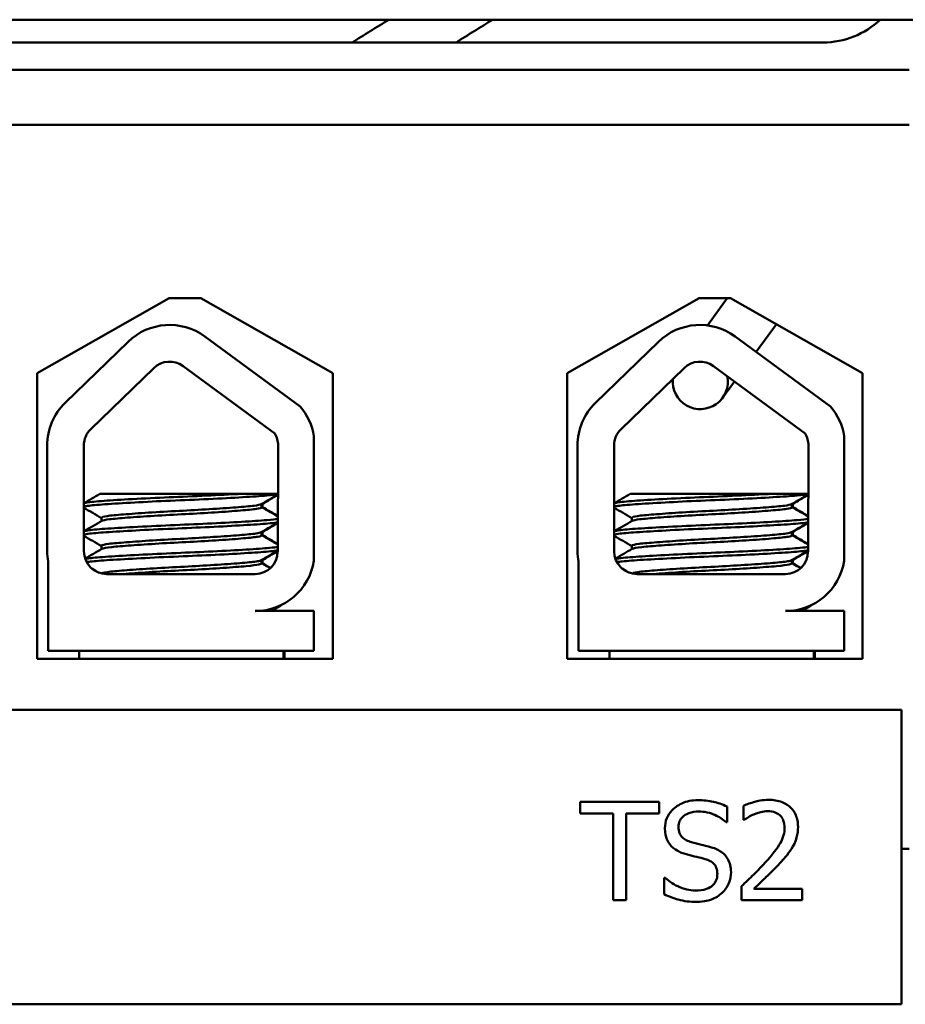
# Model space of a CAD drawing. Units: inches. Extents: x 1.5 to 64.5, y 0.7 to 50.3.
# Drawn here: x 14.8 to 16, y 38.5 to 39.8 of the extents above; entities that cross this region are included whole.
import ezdxf

# ---------------------------------------------------------------- set-up
doc = ezdxf.new("R2010")
doc.units = ezdxf.units.IN
doc.header["$LTSCALE"] = 3
doc.header["$MEASUREMENT"] = 0
doc.layers.add('Visible (ANSI)', color=7, linetype='Continuous', lineweight=50)

msp = doc.modelspace()

# ---------------------------------------------------------------- linework, layer by layer
at = {"layer": 'Visible (ANSI)'}
for p, q in [((17.0419, 39.7837), (13.0419, 39.7837)), ((15.8569, 39.7547), (14.2169, 39.7547)), ((14.1564, 39.7197), (15.9664, 39.7197)), ((15.9664, 39.6497), (14.1564, 39.6497)), ((14.8565, 39.3336), (15.0246, 39.4289)), ((15.0246, 39.4289), (15.0646, 39.4289)), ((15.0646, 39.4289), (15.2326, 39.3336)), ((15.531, 39.3336), (15.6991, 39.4289)), ((15.6991, 39.4289), (15.7391, 39.4289)), ((15.7347, 39.4289), (15.7095, 39.3943)), ((15.7391, 39.4289), (15.9071, 39.3336)), ((15.7973, 39.3959), (15.7715, 39.3606)), ((15.0699, 39.3802), (15.1912, 39.2909)), ((15.7449, 39.3802), (15.8662, 39.2909)), ((14.8922, 39.2958), (14.9722, 39.3735)), ((15.5672, 39.2958), (15.6472, 39.3735)), ((14.9248, 39.2623), (15.0048, 39.34)), ((15.0422, 39.3425), (15.1588, 39.2567)), ((15.5998, 39.2623), (15.6798, 39.34)), ((15.7172, 39.3425), (15.8338, 39.2567)), ((14.8565, 38.9696), (14.8565, 39.3336)), ((15.2326, 39.3336), (15.2326, 38.9696)), ((15.531, 38.9696), (15.531, 39.3336)), ((15.9071, 39.3336), (15.9071, 38.9696)), ((15.7439, 39.3228), (15.7288, 39.302)), ((15.2087, 39.2531), (15.2087, 39.0945)), ((15.8837, 39.2531), (15.8837, 39.0945)), ((14.8692, 39.1067), (14.8692, 39.2415)), ((14.9159, 39.1067), (14.9159, 39.2415)), ((15.1631, 39.2415), (15.1626, 39.1061)), ((15.5442, 39.1067), (15.5442, 39.2415)), ((15.5909, 39.1067), (15.5909, 39.2415)), ((15.8381, 39.2415), (15.8376, 39.1061)), ((15.1131, 39.1797), (14.9363, 39.1797)), ((15.1131, 39.1797), (15.1629, 39.1797)), ((15.7881, 39.1797), (15.6113, 39.1797)), ((15.7881, 39.1797), (15.8379, 39.1797)), ((15.1419, 39.1669), (15.1419, 39.1627)), ((15.1432, 39.1669), (15.1432, 39.1627)), ((15.8169, 39.1669), (15.8169, 39.1627)), ((15.8182, 39.1669), (15.8182, 39.1627)), ((14.9383, 39.1493), (14.9383, 39.1452)), ((15.6133, 39.1493), (15.6133, 39.1452)), ((15.1419, 39.1312), (15.1419, 39.127)), ((15.1432, 39.1312), (15.1432, 39.127)), ((15.8169, 39.1312), (15.8169, 39.127)), ((15.8182, 39.1312), (15.8182, 39.127)), ((14.9383, 39.1136), (14.9383, 39.1095)), ((15.6133, 39.1136), (15.6133, 39.1095)), ((14.8704, 38.9797), (14.8704, 39.0935)), ((15.1419, 39.0955), (15.1419, 39.0913)), ((15.1432, 39.0955), (15.1432, 39.0913)), ((15.5454, 38.9797), (15.5454, 39.0935)), ((15.8169, 39.0955), (15.8169, 39.0913)), ((15.8182, 39.0955), (15.8182, 39.0913)), ((15.1341, 39.0777), (14.9449, 39.0777)), ((15.8091, 39.0777), (15.6199, 39.0777)), ((15.1664, 39.0377), (15.1664, 39.0379)), ((15.8414, 39.0377), (15.8414, 39.0379)), ((15.1341, 39.0307), (15.2087, 39.0307)), ((15.2087, 39.0307), (15.2087, 38.9797)), ((15.8091, 39.0307), (15.8837, 39.0307)), ((15.8837, 39.0307), (15.8837, 38.9797)), ((15.2087, 38.9797), (14.8704, 38.9797)), ((14.9101, 38.9696), (14.9101, 38.9797)), ((15.1701, 38.9696), (15.1701, 38.9797)), ((15.1714, 38.9696), (15.1714, 38.9797)), ((15.8837, 38.9797), (15.5454, 38.9797)), ((15.5851, 38.9696), (15.5851, 38.9797)), ((15.8451, 38.9696), (15.8451, 38.9797)), ((15.8464, 38.9696), (15.8464, 38.9797)), ((15.2326, 38.9696), (14.8565, 38.9696)), ((15.9071, 38.9696), (15.531, 38.9696)), ((15.9564, 38.9047), (14.1564, 38.9047)), ((15.9564, 38.5297), (15.9564, 38.9047)), ((15.6481, 38.7874), (15.5476, 38.7874)), ((15.5476, 38.7874), (15.5476, 38.7726)), ((15.6481, 38.7726), (15.6481, 38.7874)), ((15.7347, 38.7617), (15.7347, 38.7815)), ((15.7556, 38.7826), (15.7556, 38.7647)), ((15.5476, 38.7726), (15.5895, 38.7726)), ((15.5895, 38.7726), (15.5895, 38.6624)), ((15.6062, 38.6624), (15.6062, 38.7726)), ((15.6062, 38.7726), (15.6481, 38.7726)), ((15.7335, 38.7617), (15.7347, 38.7617)), ((15.7556, 38.7647), (15.7565, 38.7647)), ((15.9564, 38.7277), (15.9664, 38.7277)), ((15.6546, 38.6908), (15.6546, 38.6699)), ((15.6558, 38.6908), (15.6546, 38.6908)), ((15.7529, 38.6801), (15.7529, 38.6624)), ((15.83, 38.6769), (15.7686, 38.6769)), ((15.83, 38.6624), (15.83, 38.6769)), ((15.5895, 38.6624), (15.6062, 38.6624)), ((15.7529, 38.6624), (15.83, 38.6624)), ((14.1564, 38.5297), (15.9564, 38.5297))]:
    msp.add_line(p, q, dxfattribs=at)
for centre, radius, start, end in [((15.8569, 39.8597), 0.105, 270, 313.6301), ((15.025, 39.3192), 0.0757, 53.6543, 134.1477), ((15.7, 39.3192), 0.0757, 53.6543, 134.1477), ((15.025, 39.3192), 0.029, 53.6543, 134.1477), ((15.7, 39.3192), 0.029, 53.6543, 134.1477), ((15.7005, 39.3227), 0.035, 174.0677, 11.3049), ((14.9449, 39.2415), 0.0757, 134.1477, 180), ((15.1341, 39.2415), 0.0755, 8.8609, 40.8797), ((15.6199, 39.2415), 0.0757, 134.1477, 180), ((15.8091, 39.2415), 0.0755, 8.8609, 40.8797), ((14.9449, 39.2415), 0.029, 134.1477, 180), ((15.1341, 39.2415), 0.029, 0, 31.6263), ((15.6199, 39.2415), 0.029, 134.1477, 180), ((15.8091, 39.2415), 0.029, 0, 31.6263), ((14.9449, 39.1067), 0.0757, 180, 189.9958), ((14.9449, 39.1067), 0.029, 180, 270), ((15.1341, 39.1061), 0.0284, 270, 0), ((15.6199, 39.1067), 0.0757, 180, 189.9958), ((15.6199, 39.1067), 0.029, 180, 270), ((15.8091, 39.1061), 0.0284, 270, 0), ((15.1341, 39.1061), 0.0755, 270, 351.1391), ((15.8091, 39.1061), 0.0755, 270, 351.1391)]:
    msp.add_arc(centre, radius, start, end, dxfattribs=at)
for points in [[(15.2574, 39.7547), (15.2727, 39.7642), (15.2882, 39.7739), (15.3039, 39.7837)], [(15.3896, 39.7547), (15.4049, 39.7642), (15.4204, 39.7739), (15.4361, 39.7837)], [(14.9159, 39.1679), (14.9227, 39.1718), (14.9295, 39.1758), (14.9363, 39.1797)], [(15.1629, 39.179), (15.1557, 39.1749), (15.1486, 39.1707), (15.1414, 39.1666)], [(15.1629, 39.1783), (15.1562, 39.1744), (15.1494, 39.1705), (15.1427, 39.1666)], [(15.5909, 39.1679), (15.5977, 39.1718), (15.6045, 39.1758), (15.6113, 39.1797)], [(15.8379, 39.179), (15.8307, 39.1749), (15.8236, 39.1707), (15.8164, 39.1666)], [(15.8379, 39.1783), (15.8312, 39.1744), (15.8244, 39.1705), (15.8177, 39.1666)], [(15.1427, 39.1666), (15.1425, 39.1665), (15.1423, 39.1664), (15.1419, 39.1662)], [(15.1419, 39.163), (15.1489, 39.159), (15.1558, 39.155), (15.1628, 39.1509)], [(15.1431, 39.1624), (15.1432, 39.1625), (15.1432, 39.1626), (15.1432, 39.1627)], [(15.1432, 39.163), (15.1497, 39.1592), (15.1563, 39.1555), (15.1628, 39.1517)], [(15.8177, 39.1666), (15.8175, 39.1665), (15.8173, 39.1664), (15.8169, 39.1662)], [(15.8169, 39.163), (15.8239, 39.159), (15.8308, 39.155), (15.8378, 39.1509)], [(15.8181, 39.1624), (15.8182, 39.1625), (15.8182, 39.1626), (15.8182, 39.1627)], [(15.8182, 39.163), (15.8247, 39.1592), (15.8313, 39.1555), (15.8378, 39.1517)], [(14.9383, 39.149), (14.9309, 39.1534), (14.9234, 39.1577), (14.9159, 39.162)], [(15.6133, 39.149), (15.6059, 39.1534), (15.5984, 39.1577), (15.5909, 39.162)], [(14.9159, 39.1322), (14.9236, 39.1366), (14.9312, 39.141), (14.9388, 39.1455)], [(15.1627, 39.1432), (15.1556, 39.1391), (15.1485, 39.135), (15.1414, 39.1309)], [(15.1627, 39.1425), (15.1561, 39.1386), (15.1494, 39.1347), (15.1427, 39.1309)], [(15.5909, 39.1322), (15.5986, 39.1366), (15.6062, 39.141), (15.6138, 39.1455)], [(15.8377, 39.1432), (15.8306, 39.1391), (15.8235, 39.135), (15.8164, 39.1309)], [(15.8377, 39.1425), (15.8311, 39.1386), (15.8244, 39.1347), (15.8177, 39.1309)], [(14.9383, 39.1133), (14.9309, 39.1176), (14.9234, 39.122), (14.9159, 39.1263)], [(15.1427, 39.1309), (15.1425, 39.1308), (15.1423, 39.1306), (15.1419, 39.1305)], [(15.1419, 39.1273), (15.1488, 39.1233), (15.1557, 39.1193), (15.1626, 39.1153)], [(15.1431, 39.1267), (15.1432, 39.1268), (15.1432, 39.1269), (15.1432, 39.127)], [(15.1432, 39.1273), (15.1497, 39.1236), (15.1562, 39.1198), (15.1626, 39.1161)], [(15.6133, 39.1133), (15.6059, 39.1176), (15.5984, 39.122), (15.5909, 39.1263)], [(15.8177, 39.1309), (15.8175, 39.1308), (15.8173, 39.1306), (15.8169, 39.1305)], [(15.8169, 39.1273), (15.8238, 39.1233), (15.8307, 39.1193), (15.8376, 39.1153)], [(15.8181, 39.1267), (15.8182, 39.1268), (15.8182, 39.1269), (15.8182, 39.127)], [(15.8182, 39.1273), (15.8247, 39.1236), (15.8312, 39.1198), (15.8376, 39.1161)], [(14.9175, 39.0974), (14.9246, 39.1015), (14.9317, 39.1056), (14.9388, 39.1097)], [(15.1626, 39.1074), (15.1555, 39.1033), (15.1485, 39.0993), (15.1414, 39.0952)], [(15.1626, 39.1067), (15.156, 39.1028), (15.1493, 39.099), (15.1427, 39.0952)], [(15.5925, 39.0974), (15.5996, 39.1015), (15.6067, 39.1056), (15.6138, 39.1097)], [(15.8376, 39.1074), (15.8305, 39.1033), (15.8235, 39.0993), (15.8164, 39.0952)], [(15.8376, 39.1067), (15.831, 39.1028), (15.8243, 39.099), (15.8177, 39.0952)], [(15.1427, 39.0952), (15.1425, 39.095), (15.1423, 39.0949), (15.1419, 39.0948)], [(15.1419, 39.0916), (15.1457, 39.0894), (15.1495, 39.0872), (15.1532, 39.085)], [(15.1431, 39.0909), (15.1432, 39.0911), (15.1432, 39.0912), (15.1432, 39.0913)], [(15.1432, 39.0916), (15.1467, 39.0896), (15.1502, 39.0875), (15.1537, 39.0855)], [(15.8177, 39.0952), (15.8175, 39.095), (15.8173, 39.0949), (15.8169, 39.0948)], [(15.8169, 39.0916), (15.8207, 39.0894), (15.8245, 39.0872), (15.8282, 39.085)], [(15.8181, 39.0909), (15.8182, 39.0911), (15.8182, 39.0912), (15.8182, 39.0913)], [(15.8182, 39.0916), (15.8217, 39.0896), (15.8252, 39.0875), (15.8287, 39.0855)], [(14.9354, 39.0793), (14.9322, 39.0811), (14.9291, 39.083), (14.9259, 39.0848)], [(15.6104, 39.0793), (15.6072, 39.0811), (15.6041, 39.083), (15.6009, 39.0848)], [(15.166, 39.0372), (15.1622, 39.035), (15.1584, 39.0328), (15.1546, 39.0307)], [(15.1633, 39.0364), (15.1654, 39.0368), (15.1664, 39.0373), (15.1664, 39.0377)], [(15.841, 39.0372), (15.8372, 39.035), (15.8334, 39.0328), (15.8296, 39.0307)], [(15.8383, 39.0364), (15.8404, 39.0368), (15.8414, 39.0373), (15.8414, 39.0377)], [(15.1639, 39.0368), (15.1604, 39.0347), (15.1569, 39.0327), (15.1534, 39.0307)], [(15.8389, 39.0368), (15.8354, 39.0347), (15.8319, 39.0327), (15.8284, 39.0307)]]:
    msp.add_open_spline(points, degree=3, dxfattribs=at)
for points, knots in [([(15.1131, 39.1797), (15.1122, 39.1796), (15.1113, 39.1796), (15.0969, 39.1788), (15.0819, 39.178), (15.0504, 39.1765), (15.0343, 39.1759), (15.0022, 39.1744), (14.9866, 39.1736), (14.9591, 39.1721), (14.9474, 39.1713), (14.9287, 39.1699), (14.9219, 39.1693), (14.9173, 39.1683), (14.9165, 39.1681), (14.9159, 39.1679)], [15.520974, 15.520974, 15.520974, 15.520974, 15.5297432, 15.5297432, 15.6532521, 15.6532521, 15.7747069, 15.7747069, 15.9016313, 15.9016313, 16.0237273, 16.0237273, 16.1484411, 16.1484411, 16.183688, 16.183688, 16.183688, 16.183688]), ([(14.9159, 39.1634), (14.9168, 39.1638), (14.9184, 39.1641), (14.9252, 39.1652), (14.9327, 39.1658), (14.9531, 39.1673), (14.966, 39.168), (14.9948, 39.1696), (15.0103, 39.1704), (15.0424, 39.1718), (15.0588, 39.1724), (15.0903, 39.1739), (15.1051, 39.1747), (15.1304, 39.1763), (15.1408, 39.177), (15.1555, 39.1782), (15.1603, 39.1788), (15.1629, 39.1795)], [10.3140535, 10.3140535, 10.3140535, 10.3140535, 10.3719906, 10.3719906, 10.4933072, 10.4933072, 10.6206744, 10.6206744, 10.7431753, 10.7431753, 10.8673667, 10.8673667, 10.9931321, 10.9931321, 11.1142518, 11.1142518, 11.219361, 11.219361, 11.219361, 11.219361]), ([(15.7881, 39.1797), (15.7872, 39.1796), (15.7863, 39.1796), (15.7719, 39.1788), (15.7569, 39.178), (15.7254, 39.1765), (15.7093, 39.1759), (15.6772, 39.1744), (15.6616, 39.1736), (15.6341, 39.1721), (15.6224, 39.1713), (15.6037, 39.1699), (15.5969, 39.1693), (15.5923, 39.1683), (15.5915, 39.1681), (15.5909, 39.1679)], [15.520974, 15.520974, 15.520974, 15.520974, 15.5297432, 15.5297432, 15.6532521, 15.6532521, 15.7747069, 15.7747069, 15.9016313, 15.9016313, 16.0237273, 16.0237273, 16.1484411, 16.1484411, 16.183688, 16.183688, 16.183688, 16.183688]), ([(15.5909, 39.1634), (15.5918, 39.1638), (15.5934, 39.1641), (15.6002, 39.1652), (15.6077, 39.1658), (15.6281, 39.1673), (15.641, 39.168), (15.6698, 39.1696), (15.6853, 39.1704), (15.7174, 39.1718), (15.7338, 39.1724), (15.7653, 39.1739), (15.7801, 39.1747), (15.8054, 39.1763), (15.8158, 39.177), (15.8305, 39.1782), (15.8353, 39.1788), (15.8379, 39.1795)], [10.3140535, 10.3140535, 10.3140535, 10.3140535, 10.3719906, 10.3719906, 10.4933072, 10.4933072, 10.6206744, 10.6206744, 10.7431753, 10.7431753, 10.8673667, 10.8673667, 10.9931321, 10.9931321, 11.1142518, 11.1142518, 11.219361, 11.219361, 11.219361, 11.219361]), ([(15.1414, 39.1666), (15.1403, 39.1659), (15.1373, 39.1653), (15.127, 39.164), (15.119, 39.1633), (15.0994, 39.1618), (15.0879, 39.161), (15.0632, 39.1595), (15.0503, 39.1588), (15.0239, 39.1574), (15.0106, 39.1567), (14.9863, 39.1551), (14.9754, 39.1543), (14.9574, 39.1529), (14.9503, 39.1522), (14.9408, 39.1508), (14.9383, 39.1501), (14.9383, 39.1493)], [-8.522841, -8.522841, -8.522841, -8.522841, -8.4366191, -8.4366191, -8.3350156, -8.3350156, -8.2330017, -8.2330017, -8.1346909, -8.1346909, -8.0318574, -8.0318574, -7.9309462, -7.9309462, -7.8323132, -7.8323132, -7.7340679, -7.7340679, -7.7340679, -7.7340679]), ([(14.9388, 39.1455), (14.94, 39.1462), (14.9433, 39.1468), (14.9542, 39.1481), (14.962, 39.1488), (14.9814, 39.1503), (14.9929, 39.1511), (15.0181, 39.1526), (15.0317, 39.1533), (15.0582, 39.1547), (15.0709, 39.1555), (15.095, 39.157), (15.106, 39.1578), (15.124, 39.1593), (15.1309, 39.1599), (15.1398, 39.1613), (15.1419, 39.162), (15.1419, 39.1627)], [-14.9702169, -14.9702169, -14.9702169, -14.9702169, -14.8787474, -14.8787474, -14.7803558, -14.7803558, -14.6785766, -14.6785766, -14.5752693, -14.5752693, -14.4760123, -14.4760123, -14.3728688, -14.3728688, -14.2729474, -14.2729474, -14.1797531, -14.1797531, -14.1797531, -14.1797531]), ([(15.8164, 39.1666), (15.8153, 39.1659), (15.8123, 39.1653), (15.802, 39.164), (15.794, 39.1633), (15.7744, 39.1618), (15.7629, 39.161), (15.7382, 39.1595), (15.7253, 39.1588), (15.6989, 39.1574), (15.6856, 39.1567), (15.6613, 39.1551), (15.6504, 39.1543), (15.6324, 39.1529), (15.6253, 39.1522), (15.6158, 39.1508), (15.6133, 39.1501), (15.6133, 39.1493)], [-8.522841, -8.522841, -8.522841, -8.522841, -8.4366191, -8.4366191, -8.3350156, -8.3350156, -8.2330017, -8.2330017, -8.1346909, -8.1346909, -8.0318574, -8.0318574, -7.9309462, -7.9309462, -7.8323132, -7.8323132, -7.7340679, -7.7340679, -7.7340679, -7.7340679]), ([(15.6138, 39.1455), (15.615, 39.1462), (15.6183, 39.1468), (15.6292, 39.1481), (15.637, 39.1488), (15.6564, 39.1503), (15.6679, 39.1511), (15.6931, 39.1526), (15.7067, 39.1533), (15.7332, 39.1547), (15.7459, 39.1555), (15.77, 39.157), (15.781, 39.1578), (15.799, 39.1593), (15.8059, 39.1599), (15.8148, 39.1613), (15.8169, 39.162), (15.8169, 39.1627)], [-14.9702169, -14.9702169, -14.9702169, -14.9702169, -14.8787474, -14.8787474, -14.7803558, -14.7803558, -14.6785766, -14.6785766, -14.5752693, -14.5752693, -14.4760123, -14.4760123, -14.3728688, -14.3728688, -14.2729474, -14.2729474, -14.1797531, -14.1797531, -14.1797531, -14.1797531]), ([(15.1628, 39.1482), (15.1601, 39.1475), (15.1554, 39.1469), (15.1405, 39.1457), (15.1296, 39.145), (15.1035, 39.1434), (15.0888, 39.1426), (15.0578, 39.1411), (15.0419, 39.1405), (15.0097, 39.1391), (14.9937, 39.1383), (14.9652, 39.1367), (14.9528, 39.136), (14.9326, 39.1346), (14.925, 39.1339), (14.9183, 39.1328), (14.9168, 39.1325), (14.9159, 39.1322)], [17.2834788, 17.2834788, 17.2834788, 17.2834788, 17.3862459, 17.3862459, 17.5124411, 17.5124411, 17.6366193, 17.6366193, 17.7573022, 17.7573022, 17.8835427, 17.8835427, 18.0063392, 18.0063392, 18.1290134, 18.1290134, 18.1854976, 18.1854976, 18.1854976, 18.1854976]), ([(14.9159, 39.1277), (14.9171, 39.1282), (14.9196, 39.1287), (14.9291, 39.1298), (14.9375, 39.1305), (14.9593, 39.1319), (14.9726, 39.1327), (15.0023, 39.1343), (15.0185, 39.135), (15.0509, 39.1364), (15.0667, 39.1371), (15.0971, 39.1386), (15.1114, 39.1394), (15.1358, 39.1409), (15.1458, 39.1416), (15.1574, 39.1427), (15.1607, 39.1432), (15.1627, 39.1437)], [8.3099328, 8.3099328, 8.3099328, 8.3099328, 8.3901221, 8.3901221, 8.5115294, 8.5115294, 8.6353892, 8.6353892, 8.7618006, 8.7618006, 8.8825766, 8.8825766, 9.0078263, 9.0078263, 9.1333166, 9.1333166, 9.2131006, 9.2131006, 9.2131006, 9.2131006]), ([(15.8378, 39.1482), (15.8351, 39.1475), (15.8304, 39.1469), (15.8155, 39.1457), (15.8046, 39.145), (15.7785, 39.1434), (15.7638, 39.1426), (15.7328, 39.1411), (15.7169, 39.1405), (15.6847, 39.1391), (15.6687, 39.1383), (15.6402, 39.1367), (15.6278, 39.136), (15.6076, 39.1346), (15.6, 39.1339), (15.5933, 39.1328), (15.5918, 39.1325), (15.5909, 39.1322)], [17.2834788, 17.2834788, 17.2834788, 17.2834788, 17.3862459, 17.3862459, 17.5124411, 17.5124411, 17.6366193, 17.6366193, 17.7573022, 17.7573022, 17.8835427, 17.8835427, 18.0063392, 18.0063392, 18.1290134, 18.1290134, 18.1854976, 18.1854976, 18.1854976, 18.1854976]), ([(15.5909, 39.1277), (15.5921, 39.1282), (15.5946, 39.1287), (15.6041, 39.1298), (15.6125, 39.1305), (15.6343, 39.1319), (15.6476, 39.1327), (15.6773, 39.1343), (15.6935, 39.135), (15.7259, 39.1364), (15.7417, 39.1371), (15.7721, 39.1386), (15.7864, 39.1394), (15.8108, 39.1409), (15.8208, 39.1416), (15.8324, 39.1427), (15.8357, 39.1432), (15.8377, 39.1437)], [8.3099328, 8.3099328, 8.3099328, 8.3099328, 8.3901221, 8.3901221, 8.5115294, 8.5115294, 8.6353892, 8.6353892, 8.7618006, 8.7618006, 8.8825766, 8.8825766, 9.0078263, 9.0078263, 9.1333166, 9.1333166, 9.2131006, 9.2131006, 9.2131006, 9.2131006]), ([(15.1414, 39.1309), (15.1405, 39.1303), (15.1383, 39.1298), (15.13, 39.1286), (15.1229, 39.1279), (15.1045, 39.1264), (15.0934, 39.1257), (15.0692, 39.1241), (15.0564, 39.1234), (15.0298, 39.122), (15.0163, 39.1213), (14.9911, 39.1197), (14.9798, 39.1189), (14.9607, 39.1174), (14.9532, 39.1168), (14.9421, 39.1154), (14.9389, 39.1146), (14.9384, 39.1138), (14.9383, 39.1137), (14.9383, 39.1136)], [-6.893526, -6.893526, -6.893526, -6.893526, -6.8222591, -6.8222591, -6.7222897, -6.7222897, -6.6196698, -6.6196698, -6.5209065, -6.5209065, -6.4172683, -6.4172683, -6.3160316, -6.3160316, -6.217953, -6.217953, -6.1152555, -6.1152555, -6.1057641, -6.1057641, -6.1057641, -6.1057641]), ([(14.9388, 39.1097), (14.9389, 39.1098), (14.9389, 39.1098), (14.9405, 39.1106), (14.9447, 39.1114), (14.9576, 39.1127), (14.966, 39.1134), (14.9865, 39.1149), (14.9985, 39.1157), (15.0241, 39.1173), (15.0374, 39.1179), (15.0637, 39.1193), (15.0763, 39.1201), (15.0998, 39.1216), (15.1104, 39.1224), (15.1272, 39.1239), (15.1334, 39.1245), (15.1404, 39.1258), (15.1419, 39.1264), (15.1419, 39.127)], [-16.6035136, -16.6035136, -16.6035136, -16.6035136, -16.6000065, -16.6000065, -16.4968785, -16.4968785, -16.3981925, -16.3981925, -16.295749, -16.295749, -16.1942626, -16.1942626, -16.0944499, -16.0944499, -15.9906895, -15.9906895, -15.8916766, -15.8916766, -15.8127428, -15.8127428, -15.8127428, -15.8127428]), ([(15.8164, 39.1309), (15.8155, 39.1303), (15.8133, 39.1298), (15.805, 39.1286), (15.7979, 39.1279), (15.7795, 39.1264), (15.7684, 39.1257), (15.7442, 39.1241), (15.7314, 39.1234), (15.7048, 39.122), (15.6913, 39.1213), (15.6661, 39.1197), (15.6548, 39.1189), (15.6357, 39.1174), (15.6282, 39.1168), (15.6171, 39.1154), (15.6139, 39.1146), (15.6134, 39.1138), (15.6133, 39.1137), (15.6133, 39.1136)], [-6.893526, -6.893526, -6.893526, -6.893526, -6.8222591, -6.8222591, -6.7222897, -6.7222897, -6.6196698, -6.6196698, -6.5209065, -6.5209065, -6.4172683, -6.4172683, -6.3160316, -6.3160316, -6.217953, -6.217953, -6.1152555, -6.1152555, -6.1057641, -6.1057641, -6.1057641, -6.1057641]), ([(15.6138, 39.1097), (15.6139, 39.1098), (15.6139, 39.1098), (15.6155, 39.1106), (15.6197, 39.1114), (15.6326, 39.1127), (15.641, 39.1134), (15.6615, 39.1149), (15.6735, 39.1157), (15.6991, 39.1173), (15.7124, 39.1179), (15.7387, 39.1193), (15.7513, 39.1201), (15.7748, 39.1216), (15.7854, 39.1224), (15.8022, 39.1239), (15.8084, 39.1245), (15.8154, 39.1258), (15.8169, 39.1264), (15.8169, 39.127)], [-16.6035136, -16.6035136, -16.6035136, -16.6035136, -16.6000065, -16.6000065, -16.4968785, -16.4968785, -16.3981925, -16.3981925, -16.295749, -16.295749, -16.1942626, -16.1942626, -16.0944499, -16.0944499, -15.9906895, -15.9906895, -15.8916766, -15.8916766, -15.8127428, -15.8127428, -15.8127428, -15.8127428]), ([(15.1626, 39.1124), (15.1605, 39.1119), (15.157, 39.1114), (15.1449, 39.1103), (15.1348, 39.1096), (15.11, 39.108), (15.0956, 39.1073), (15.0651, 39.1058), (15.0492, 39.1051), (15.0169, 39.1037), (15.0007, 39.1029), (14.9712, 39.1014), (14.9581, 39.1006), (14.9366, 39.0992), (14.9283, 39.0985), (14.9206, 39.0975), (14.9189, 39.0972), (14.9176, 39.0969)], [19.2861309, 19.2861309, 19.2861309, 19.2861309, 19.3679501, 19.3679501, 19.4937236, 19.4937236, 19.6185637, 19.6185637, 19.7390538, 19.7390538, 19.8652202, 19.8652202, 19.9886751, 19.9886751, 20.1100411, 20.1100411, 20.1583517, 20.1583517, 20.1583517, 20.1583517]), ([(15.8376, 39.1124), (15.8355, 39.1119), (15.832, 39.1114), (15.8199, 39.1103), (15.8098, 39.1096), (15.785, 39.108), (15.7706, 39.1073), (15.7401, 39.1058), (15.7242, 39.1051), (15.6919, 39.1037), (15.6757, 39.1029), (15.6462, 39.1014), (15.6331, 39.1006), (15.6116, 39.0992), (15.6033, 39.0985), (15.5956, 39.0975), (15.5939, 39.0972), (15.5926, 39.0969)], [19.2861309, 19.2861309, 19.2861309, 19.2861309, 19.3679501, 19.3679501, 19.4937236, 19.4937236, 19.6185637, 19.6185637, 19.7390538, 19.7390538, 19.8652202, 19.8652202, 19.9886751, 19.9886751, 20.1100411, 20.1100411, 20.1583517, 20.1583517, 20.1583517, 20.1583517]), ([(14.9195, 39.0928), (14.9212, 39.0932), (14.9235, 39.0935), (14.9327, 39.0944), (14.9419, 39.0951), (14.9651, 39.0966), (14.9789, 39.0973), (15.0095, 39.0989), (15.0259, 39.0996), (15.0584, 39.101), (15.0741, 39.1017), (15.104, 39.1032), (15.1178, 39.104), (15.1407, 39.1055), (15.1497, 39.1062), (15.1588, 39.1072), (15.161, 39.1076), (15.1626, 39.108)], [6.3525665, 6.3525665, 6.3525665, 6.3525665, 6.4037224, 6.4037224, 6.5245492, 6.5245492, 6.6491136, 6.6491136, 6.7755539, 6.7755539, 6.8970024, 6.8970024, 7.023181, 7.023181, 7.1467061, 7.1467061, 7.2064142, 7.2064142, 7.2064142, 7.2064142]), ([(15.5945, 39.0928), (15.5962, 39.0932), (15.5985, 39.0935), (15.6077, 39.0944), (15.6169, 39.0951), (15.6401, 39.0966), (15.6539, 39.0973), (15.6845, 39.0989), (15.7009, 39.0996), (15.7334, 39.101), (15.7491, 39.1017), (15.779, 39.1032), (15.7928, 39.104), (15.8157, 39.1055), (15.8247, 39.1062), (15.8338, 39.1072), (15.836, 39.1076), (15.8376, 39.108)], [6.3525665, 6.3525665, 6.3525665, 6.3525665, 6.4037224, 6.4037224, 6.5245492, 6.5245492, 6.6491136, 6.6491136, 6.7755539, 6.7755539, 6.8970024, 6.8970024, 7.023181, 7.023181, 7.1467061, 7.1467061, 7.2064142, 7.2064142, 7.2064142, 7.2064142]), ([(15.1414, 39.0952), (15.1407, 39.0947), (15.1391, 39.0943), (15.1326, 39.0932), (15.1261, 39.0925), (15.1089, 39.0911), (15.0982, 39.0903), (15.0744, 39.0887), (15.0618, 39.088), (15.0355, 39.0866), (15.0221, 39.0859), (14.9965, 39.0844), (14.9847, 39.0836), (14.9646, 39.0821), (14.9564, 39.0814), (14.944, 39.08), (14.9401, 39.0792), (14.9387, 39.0784), (14.9387, 39.0784), (14.9387, 39.0784)], [-5.2662995, -5.2662995, -5.2662995, -5.2662995, -5.208784, -5.208784, -5.1098983, -5.1098983, -5.0067581, -5.0067581, -4.9075281, -4.9075281, -4.8058702, -4.8058702, -4.7040535, -4.7040535, -4.6059071, -4.6059071, -4.5032103, -4.5032103, -4.4994984, -4.4994984, -4.4994984, -4.4994984]), ([(14.9661, 39.0777), (14.9706, 39.0781), (14.9756, 39.0784), (14.9919, 39.0796), (15.0043, 39.0804), (15.0302, 39.0819), (15.0435, 39.0825), (15.0694, 39.0839), (15.0818, 39.0847), (15.1046, 39.0863), (15.1146, 39.087), (15.1301, 39.0885), (15.1356, 39.0891), (15.1409, 39.0903), (15.1419, 39.0908), (15.1419, 39.0913)], [-18.0669631, -18.0669631, -18.0669631, -18.0669631, -18.0168885, -18.0168885, -17.913794, -17.913794, -17.8137621, -17.8137621, -17.7133839, -17.7133839, -17.6102765, -17.6102765, -17.5117551, -17.5117551, -17.4470406, -17.4470406, -17.4470406, -17.4470406]), ([(15.8164, 39.0952), (15.8157, 39.0947), (15.8141, 39.0943), (15.8076, 39.0932), (15.8011, 39.0925), (15.7839, 39.0911), (15.7732, 39.0903), (15.7494, 39.0887), (15.7368, 39.088), (15.7105, 39.0866), (15.6971, 39.0859), (15.6715, 39.0844), (15.6597, 39.0836), (15.6396, 39.0821), (15.6314, 39.0814), (15.619, 39.08), (15.6151, 39.0792), (15.6137, 39.0784), (15.6137, 39.0784), (15.6137, 39.0784)], [-5.2662995, -5.2662995, -5.2662995, -5.2662995, -5.208784, -5.208784, -5.1098983, -5.1098983, -5.0067581, -5.0067581, -4.9075281, -4.9075281, -4.8058702, -4.8058702, -4.7040535, -4.7040535, -4.6059071, -4.6059071, -4.5032103, -4.5032103, -4.4994984, -4.4994984, -4.4994984, -4.4994984]), ([(15.6411, 39.0777), (15.6456, 39.0781), (15.6506, 39.0784), (15.6669, 39.0796), (15.6793, 39.0804), (15.7052, 39.0819), (15.7185, 39.0825), (15.7444, 39.0839), (15.7568, 39.0847), (15.7796, 39.0863), (15.7896, 39.087), (15.8051, 39.0885), (15.8106, 39.0891), (15.8159, 39.0903), (15.8169, 39.0908), (15.8169, 39.0913)], [-18.0669631, -18.0669631, -18.0669631, -18.0669631, -18.0168885, -18.0168885, -17.913794, -17.913794, -17.8137621, -17.8137621, -17.7133839, -17.7133839, -17.6102765, -17.6102765, -17.5117551, -17.5117551, -17.4470406, -17.4470406, -17.4470406, -17.4470406]), ([(15.6975, 38.7896), (15.6939, 38.7896), (15.6902, 38.7893), (15.6833, 38.788), (15.6801, 38.787), (15.6712, 38.783), (15.6673, 38.7795), (15.6618, 38.7739), (15.6595, 38.7705), (15.6562, 38.7626), (15.6555, 38.7583), (15.6555, 38.7539)], [-0.124255, -0.124255, -0.124255, -0.124255, -0.1081923, -0.1081923, -0.0933325, -0.0933325, -0.0651423, -0.0651423, -0.0336966, -0.0336966, 0, 0, 0, 0]), ([(15.7347, 38.7815), (15.7283, 38.7847), (15.7221, 38.7865), (15.7109, 38.789), (15.7042, 38.7896), (15.6975, 38.7896)], [-0.08798949, -0.08798949, -0.08798949, -0.08798949, -0.05085301, -0.05085301, 0, 0, 0, 0]), ([(15.7876, 38.7901), (15.7796, 38.7901), (15.7728, 38.7883), (15.7649, 38.7862), (15.7596, 38.7845), (15.7556, 38.7826)], [-0.05286415, -0.05286415, -0.05286415, -0.05286415, -0.03408455, -0.03408455, 0, 0, 0, 0]), ([(15.8249, 38.7557), (15.8249, 38.7584), (15.8246, 38.7611), (15.8237, 38.7661), (15.823, 38.7685), (15.8205, 38.7744), (15.8182, 38.7777), (15.8131, 38.7827), (15.8097, 38.7852), (15.7994, 38.7893), (15.7934, 38.7901), (15.7876, 38.7901)], [-0.1999904, -0.1999904, -0.1999904, -0.1999904, -0.1662513, -0.1662513, -0.1351581, -0.1351581, -0.0846269, -0.0846269, -0.0444994, -0.0444994, 0, 0, 0, 0]), ([(15.6728, 38.7556), (15.6728, 38.7569), (15.6729, 38.7581), (15.6734, 38.7605), (15.6737, 38.7617), (15.6751, 38.7649), (15.6764, 38.7667), (15.6799, 38.77), (15.6824, 38.7717), (15.6898, 38.7747), (15.6943, 38.7753), (15.6986, 38.7753)], [-0.1141005, -0.1141005, -0.1141005, -0.1141005, -0.1000134, -0.1000134, -0.0866116, -0.0866116, -0.0612092, -0.0612092, -0.0333007, -0.0333007, 0, 0, 0, 0]), ([(15.6986, 38.7753), (15.7022, 38.7753), (15.7056, 38.7749), (15.7135, 38.7732), (15.7169, 38.7718), (15.7242, 38.7685), (15.7293, 38.7655), (15.7335, 38.7617)], [-0.07506175, -0.07506175, -0.07506175, -0.07506175, -0.06125395, -0.06125395, -0.04341736, -0.04341736, 0, 0, 0, 0]), ([(15.7686, 38.7716), (15.7727, 38.7733), (15.776, 38.7741), (15.7803, 38.7752), (15.7833, 38.7756), (15.7864, 38.7756)], [-0.03379019, -0.03379019, -0.03379019, -0.03379019, -0.02322085, -0.02322085, 0, 0, 0, 0]), ([(15.7864, 38.7756), (15.7904, 38.7756), (15.7932, 38.7749), (15.7975, 38.7734), (15.7997, 38.7722), (15.8017, 38.7705)], [-0.03479562, -0.03479562, -0.03479562, -0.03479562, -0.01953198, -0.01953198, 0, 0, 0, 0]), ([(15.7565, 38.7647), (15.7582, 38.7659), (15.76, 38.7671), (15.764, 38.7695), (15.7663, 38.7707), (15.7686, 38.7716)], [-0.03560977, -0.03560977, -0.03560977, -0.03560977, -0.01951659, -0.01951659, 0, 0, 0, 0]), ([(15.8017, 38.7705), (15.8027, 38.7697), (15.8035, 38.7687), (15.8052, 38.7663), (15.8058, 38.7649), (15.8074, 38.7611), (15.8078, 38.7579), (15.8078, 38.7548)], [-0.03748028, -0.03748028, -0.03748028, -0.03748028, -0.03148003, -0.03148003, -0.02388036, -0.02388036, 0, 0, 0, 0]), ([(15.6555, 38.7539), (15.6555, 38.7472), (15.6568, 38.743), (15.659, 38.7373), (15.661, 38.7341), (15.6636, 38.7313)], [-0.04648705, -0.04648705, -0.04648705, -0.04648705, -0.0292, -0.0292, 0, 0, 0, 0]), ([(15.6891, 38.7362), (15.6869, 38.7368), (15.6846, 38.7376), (15.6807, 38.7397), (15.679, 38.7409), (15.6765, 38.7435), (15.6752, 38.7452), (15.6732, 38.7501), (15.6728, 38.7529), (15.6728, 38.7556)], [-0.09499633, -0.09499633, -0.09499633, -0.09499633, -0.06612657, -0.06612657, -0.04062096, -0.04062096, -0.02079431, -0.02079431, 0, 0, 0, 0]), ([(15.8078, 38.7548), (15.8078, 38.7515), (15.8074, 38.7482), (15.8056, 38.7416), (15.8043, 38.7384), (15.7988, 38.7285), (15.7918, 38.7197), (15.7831, 38.7102)], [-0.1825519, -0.1825519, -0.1825519, -0.1825519, -0.1409082, -0.1409082, -0.0977663, -0.0977663, 0, 0, 0, 0]), ([(15.8184, 38.7307), (15.8212, 38.7356), (15.8225, 38.7399), (15.8244, 38.7465), (15.8249, 38.7511), (15.8249, 38.7557)], [-0.05272108, -0.05272108, -0.05272108, -0.05272108, -0.03484832, -0.03484832, 0, 0, 0, 0]), ([(15.7148, 38.7296), (15.7096, 38.7311), (15.7038, 38.7325), (15.6979, 38.7339), (15.6932, 38.7351), (15.6891, 38.7362)], [-0.0461971, -0.0461971, -0.0461971, -0.0461971, -0.03248296, -0.03248296, 0, 0, 0, 0]), ([(15.6636, 38.7313), (15.6673, 38.7274), (15.6709, 38.7254), (15.6763, 38.7227), (15.6803, 38.7213), (15.6843, 38.7203)], [-0.04613685, -0.04613685, -0.04613685, -0.04613685, -0.0313423, -0.0313423, 0, 0, 0, 0]), ([(15.7396, 38.6981), (15.7396, 38.7011), (15.7393, 38.704), (15.7379, 38.7096), (15.737, 38.7122), (15.7334, 38.7185), (15.7307, 38.7211), (15.7245, 38.7259), (15.7196, 38.7281), (15.7148, 38.7296)], [-0.08515598, -0.08515598, -0.08515598, -0.08515598, -0.07180927, -0.07180927, -0.05947416, -0.05947416, -0.03902876, -0.03902876, 0, 0, 0, 0]), ([(15.8017, 38.7093), (15.8049, 38.7127), (15.808, 38.7162), (15.8137, 38.7232), (15.8162, 38.7269), (15.8184, 38.7307)], [-0.06906704, -0.06906704, -0.06906704, -0.06906704, -0.0334227, -0.0334227, 0, 0, 0, 0]), ([(15.6843, 38.7203), (15.6883, 38.7192), (15.6923, 38.7183), (15.6998, 38.7165), (15.7034, 38.7156), (15.7069, 38.7146)], [-0.05880851, -0.05880851, -0.05880851, -0.05880851, -0.02743979, -0.02743979, 0, 0, 0, 0]), ([(15.7069, 38.7146), (15.709, 38.714), (15.7111, 38.7132), (15.7147, 38.7112), (15.7162, 38.7101), (15.7186, 38.7077), (15.7199, 38.7061), (15.7219, 38.701), (15.7222, 38.6982), (15.7222, 38.6954)], [-0.09560663, -0.09560663, -0.09560663, -0.09560663, -0.06629976, -0.06629976, -0.04119342, -0.04119342, -0.02117213, -0.02117213, 0, 0, 0, 0]), ([(15.7831, 38.7102), (15.7763, 38.7027), (15.7716, 38.6981), (15.7635, 38.6901), (15.7582, 38.6851), (15.7529, 38.6801)], [-0.08689008, -0.08689008, -0.08689008, -0.08689008, -0.05507057, -0.05507057, 0, 0, 0, 0]), ([(15.7686, 38.6769), (15.7744, 38.6823), (15.7816, 38.6891), (15.7901, 38.6972), (15.796, 38.7032), (15.8017, 38.7093)], [-0.08924822, -0.08924822, -0.08924822, -0.08924822, -0.06327101, -0.06327101, 0, 0, 0, 0]), ([(15.6944, 38.6746), (15.6865, 38.6746), (15.6795, 38.6767), (15.6675, 38.6817), (15.6613, 38.6857), (15.6558, 38.6908)], [-0.09932261, -0.09932261, -0.09932261, -0.09932261, -0.05707865, -0.05707865, 0, 0, 0, 0]), ([(15.7222, 38.6954), (15.7222, 38.6939), (15.7221, 38.6924), (15.7215, 38.6895), (15.721, 38.6881), (15.7194, 38.6846), (15.7179, 38.6826), (15.7143, 38.6795), (15.712, 38.6779), (15.704, 38.6751), (15.699, 38.6746), (15.6944, 38.6746)], [-0.1340263, -0.1340263, -0.1340263, -0.1340263, -0.1144265, -0.1144265, -0.0959586, -0.0959586, -0.0643267, -0.0643267, -0.0355043, -0.0355043, 0, 0, 0, 0]), ([(15.7282, 38.6715), (15.7301, 38.6733), (15.7317, 38.6752), (15.7346, 38.6794), (15.7358, 38.6817), (15.7386, 38.6886), (15.7396, 38.6932), (15.7396, 38.6981)], [-0.07620045, -0.07620045, -0.07620045, -0.07620045, -0.05679011, -0.05679011, -0.03684238, -0.03684238, 0, 0, 0, 0]), ([(15.6546, 38.6699), (15.6603, 38.6671), (15.6664, 38.6649), (15.6798, 38.6609), (15.688, 38.6602), (15.6956, 38.6602)], [-0.1064659, -0.1064659, -0.1064659, -0.1064659, -0.0578118, -0.0578118, 0, 0, 0, 0]), ([(15.6956, 38.6602), (15.7063, 38.6602), (15.7121, 38.6621), (15.7197, 38.6651), (15.7242, 38.6679), (15.7282, 38.6715)], [-0.06236383, -0.06236383, -0.06236383, -0.06236383, -0.0412676, -0.0412676, 0, 0, 0, 0])]:
    msp.add_open_spline(points, degree=3, knots=knots, dxfattribs=at)

doc.saveas('drawing.dxf')
